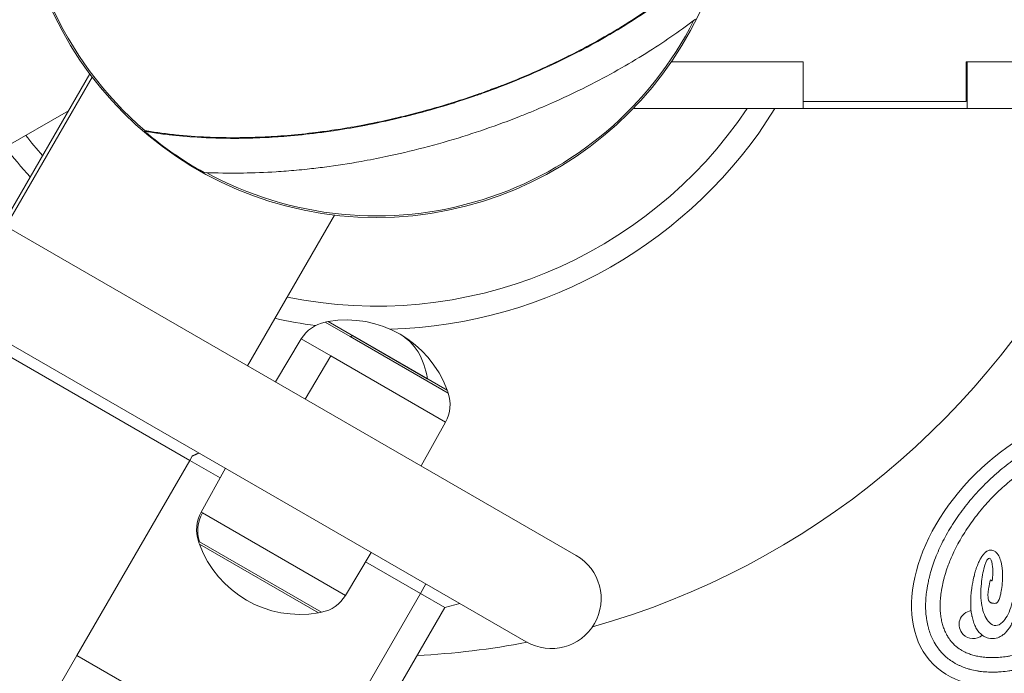
# Model space of a CAD drawing. Units: millimetres. Extents: x 48920 to 54208, y -26918 to -21558.
# Drawn here: x 51495 to 51705, y -24557 to -24418 of the extents above; entities that cross this region are included whole.
import ezdxf

# ---------------------------------------------------------------- set-up
doc = ezdxf.new("R2010")
doc.units = ezdxf.units.MM
doc.styles.get("Standard").update_dxf_attribs({"font": 'arial.ttf'})
doc.dimstyles.new('ISO-25', dxfattribs={"dimtxt": 2.5, "dimasz": 2.5, "dimexe": 1.25, "dimexo": 0.625, "dimtad": 1, "dimtxsty": 'Standard', "dimcen": 2.5, "dimadec": 0, "dimazin": 0, "dimtfac": 1, "dimtmove": 0, "dimatfit": 3, "dimfxl": 1, "dimarcsym": 0})

# ---------------------------------------------------------------- blocks, each defined once
blk = doc.blocks.new('*D8')
at = {"color": 0, "lineweight": -2, "transparency": 16777216}
for p, q in [((49311.74, -21764.22), (49311.74, -21692.97)), ((54207.78, -21764.22), (54207.78, -21692.97)), ((54127.78, -21694.22), (49391.74, -21694.22))]:
    blk.add_line(p, q, dxfattribs=at)
at = {"color": 0, "transparency": 16777216}
for points in [[(49391.74, -21680.89), (49391.74, -21707.55), (49311.74, -21694.22)], [(54127.78, -21680.89), (54127.78, -21707.55), (54207.78, -21694.22)]]:
    blk.add_solid(points, dxfattribs=at)
at = {"layer": 'Defpoints', "color": 0, "transparency": 16777216}
for p in [(49311.74, -21694.22), (54207.78, -24383.77), (49311.74, -25138.64)]:
    blk.add_point(p, dxfattribs=at)
at = {"color": 0, "transparency": 16777216, "insert": (51759.76, -21623.16), "char_height": 100, "attachment_point": 5}
blk.add_mtext('490', dxfattribs=at)

msp = doc.modelspace()

# ---------------------------------------------------------------- linework, layer by layer
at = {"color": 7, "linetype": 'Continuous', "lineweight": 18}
for p, q in [((51613.688, -24531.928), (51421.171, -24420.778)), ((51662.111, -24426.523), (51633.994, -24426.523)), ((51662.111, -24436.523), (51662.111, -24426.523)), ((51696.861, -24426.523), (51696.861, -24435.023)), ((51697.111, -24426.523), (51696.861, -24426.523)), ((51727.111, -24426.523), (51697.111, -24426.523)), ((51697.111, -24436.523), (51697.111, -24426.523)), ((51509.896, -24429.101), (51491.319, -24461.278)), ((51492.018, -24461.682), (51510.425, -24429.801)), ((51505.354, -24436.969), (51491.504, -24444.965)), ((51626.071, -24436.523), (51626.071, -24436.287)), ((51662.111, -24436.523), (51626.071, -24436.523)), ((51696.861, -24435.023), (51662.111, -24435.023)), ((51697.111, -24436.523), (51662.111, -24436.523)), ((51727.111, -24436.523), (51697.111, -24436.523)), ((51410.521, -24439.224), (51603.038, -24550.374)), ((51521.724, -24441.234), (51521.603, -24441.376)), ((51562.118, -24459.251), (51543.54, -24491.428)), ((51531.217, -24511.622), (51479.992, -24482.047)), ((51560.11, -24482.102), (51565.495, -24485.21)), ((51560.76, -24481.978), (51565.967, -24484.985)), ((51560.76, -24481.978), (51581.926, -24494.199)), ((51565.495, -24485.21), (51586.373, -24497.265)), ((51565.967, -24484.985), (51586.155, -24496.64)), ((51555.026, -24485.699), (51549.512, -24494.876)), ((51555.026, -24485.699), (51561.336, -24489.342)), ((51555.888, -24498.557), (51561.336, -24489.342)), ((51561.336, -24489.342), (51585.8, -24503.467)), ((51581.926, -24494.199), (51586.155, -24496.64)), ((51585.8, -24503.467), (51580.61, -24512.83)), ((51507.16, -24553.289), (51531.217, -24511.622)), ((51531.736, -24510.723), (51531.217, -24511.622)), ((51537.722, -24515.378), (51531.217, -24511.622)), ((51533.663, -24522.701), (51538.862, -24513.322)), ((51533.924, -24522.852), (51533.663, -24522.701)), ((51564.437, -24540.469), (51533.924, -24522.852)), ((51533.313, -24529.032), (51533.09, -24528.903)), ((51558.703, -24544.189), (51533.308, -24529.527)), ((51558.703, -24544.189), (51533.308, -24529.527)), ((51559.353, -24544.066), (51533.313, -24529.032)), ((51564.437, -24540.469), (51569.96, -24531.277)), ((51580.464, -24540.055), (51568.75, -24533.291)), ((51702.075, -24537.134), (51702.429, -24537.369)), ((51581.639, -24538.02), (51580.464, -24540.055)), ((51556.408, -24581.722), (51580.464, -24540.055)), ((51585.661, -24543.055), (51580.464, -24540.055)), ((51585.661, -24543.055), (51562.115, -24583.836)), ((51585.661, -24543.055), (51588.871, -24542.195)), ((51503.663, -24559.347), (51507.16, -24553.289)), ((51507.16, -24553.289), (51556.408, -24581.722))]:
    msp.add_line(p, q, dxfattribs=at)
msp.add_circle((51571.025, -24383.523), 76.25, dxfattribs=at)
for centre, radius, start, end in [((51571.025, -24383.523), 75.903, 203.50381, 229.49345), ((51571.025, -24383.523), 75.903, 241.41684, 333.27535), ((51571.117, -24383.523), 95.167, 258.41959, 326.15717), ((51571.117, -24383.523), 100.156, 271.67081, 328.05021), ((51571.117, -24383.523), 95.167, 218.09684, 221.4791), ((51571.025, -24383.523), 76.089, 229.49345, 241.13126), ((51571.117, -24383.523), 100.156, 217.69102, 222.43257), ((51571.117, -24383.523), 170, 285.70996, 333.54506), ((51571.117, -24383.523), 100.156, 257.47168, 262.51772), ((51561.662, -24489.687), 7.742, 101.56341, 149), ((51564.692, -24504.493), 22.855, 99.90547, 101.56341), ((51564.692, -24504.493), 22.855, 20.09453, 99.90547), ((51579.029, -24499.713), 7.742, 331, 18.43659), ((51564.692, -24504.493), 22.855, 18.43659, 20.09453), ((51540.434, -24526.455), 7.742, 151, 198.43659), ((51554.771, -24521.675), 22.855, 198.43659, 200.09453), ((51554.771, -24521.675), 22.855, 200.09453, 279.90547), ((51608.363, -24541.151), 10.65, 240, 60), ((51557.801, -24536.481), 7.742, 281.56341, 329), ((51554.771, -24521.675), 22.855, 279.90547, 281.56341), ((51698.382, -24546.68), 3, 98.13894, 224.77743), ((51571.117, -24383.523), 170, 272.90851, 280.87928), ((51698.382, -24546.68), 3, 224.77743, 310.46833)]:
    msp.add_arc(centre, radius, start, end, dxfattribs=at)
for centre, major_axis, ratio, start_param, end_param in [((51564.692, -24504.493), (-11.427, -19.793), 0.5899365, -2.4451108, -2.4161744), ((51714.708, -24530.48), (-24.845, -24.652), 0.6424592, -3.141592653589786, 3.141592653589801), ((51540.582, -24526.54), (-3.871, -6.705), 0.9830176, -1.553343, -0.7254183)]:
    msp.add_ellipse(centre, major_axis=major_axis, ratio=ratio, start_param=start_param, end_param=end_param, dxfattribs=at)
at = {"color": 7, "linetype": 'Continuous', "lineweight": 18, "extrusion": (0, 0, -1)}
for centre, major_axis, ratio, start_param, end_param in [((51564.692, -24504.493), (11.427, 19.793), 0.6669375, 0, 0.6964818), ((51703.279, -24538.913), (-0.029, 3.153), 0.2975978, 2.7582971, 2.8593149), ((51703.279, -24538.913), (-0.029, 3.153), 0.2975978, 2.4366298, 2.6544789)]:
    msp.add_ellipse(centre, major_axis=major_axis, ratio=ratio, start_param=start_param, end_param=end_param, dxfattribs=at)
at = {"color": 7, "linetype": 'Continuous', "lineweight": 18}
for points, knots in [([(51521.603, -24441.376), (51524.863, -24441.925), (51528.654, -24442.381), (51535.377, -24442.799), (51538.117, -24442.883), (51542.917, -24442.866), (51544.924, -24442.815), (51548.61, -24442.639), (51550.273, -24442.531), (51554.093, -24442.217), (51556.262, -24441.991), (51559.075, -24441.636), (51559.693, -24441.554), (51561.016, -24441.371), (51561.72, -24441.269), (51564.471, -24440.849), (51566.532, -24440.495), (51570.97, -24439.642), (51573.348, -24439.131), (51577.144, -24438.229), (51578.56, -24437.874), (51582.394, -24436.859), (51584.806, -24436.164), (51587.297, -24435.387), (51587.39, -24435.358), (51587.808, -24435.227), (51588.131, -24435.125), (51589.624, -24434.646), (51590.79, -24434.259), (51592.822, -24433.56), (51593.69, -24433.253), (51595.157, -24432.722), (51595.758, -24432.5), (51596.904, -24432.071), (51597.449, -24431.863), (51599.949, -24430.895), (51601.881, -24430.105), (51605.648, -24428.482), (51607.483, -24427.651), (51610.823, -24426.064), (51612.337, -24425.315), (51615.853, -24423.506), (51617.83, -24422.432), (51621.293, -24420.452), (51622.799, -24419.554), (51626.079, -24417.518), (51627.829, -24416.376), (51630.263, -24414.706), (51631.003, -24414.186), (51632.876, -24412.841), (51633.983, -24412.016), (51636.398, -24410.153), (51637.679, -24409.119), (51639.848, -24407.296), (51640.761, -24406.501), (51642.688, -24404.77), (51643.677, -24403.843), (51644.592, -24402.951)], [-15.1533836, -15.1533836, -15.1533836, -15.1533836, -13.544797, -13.544797, -12.5351269, -12.5351269, -11.8406989, -11.8406989, -11.2866114, -11.2866114, -10.5841021, -10.5841021, -10.3867113, -10.3867113, -10.1636533, -10.1636533, -9.5173532, -9.5173532, -8.7784435, -8.7784435, -8.3390639, -8.3390639, -7.5874645, -7.5874645, -7.5582317, -7.5582317, -7.4566494, -7.4566494, -7.0889689, -7.0889689, -6.8126353, -6.8126353, -6.6201789, -6.6201789, -6.4442742, -6.4442742, -5.8113573, -5.8113573, -5.1921021, -5.1921021, -4.6631939, -4.6631939, -3.941459, -3.941459, -3.3599251, -3.3599251, -2.6385612, -2.6385612, -2.3126846, -2.3126846, -1.7972094, -1.7972094, -1.1458876, -1.1458876, -0.6305714, -0.6305714, -0.000001, -0.000001, -0.000001, -0.000001]), ([(51521.724, -24441.234), (51521.971, -24441.276), (51522.214, -24441.316), (51522.731, -24441.399), (51522.989, -24441.439), (51523.766, -24441.558), (51524.295, -24441.634), (51525.906, -24441.852), (51527.021, -24441.986), (51530.335, -24442.329), (51532.632, -24442.502), (51536.522, -24442.673), (51538.046, -24442.713), (51541.668, -24442.74), (51543.793, -24442.706), (51547.728, -24442.548), (51549.518, -24442.443), (51553.343, -24442.146), (51555.382, -24441.946), (51557.84, -24441.653), (51558.235, -24441.604), (51559.242, -24441.476), (51559.855, -24441.394), (51561.192, -24441.208), (51561.917, -24441.102), (51564.595, -24440.69), (51566.56, -24440.351), (51570.916, -24439.516), (51573.309, -24439.003), (51577.12, -24438.098), (51578.536, -24437.742), (51582.358, -24436.731), (51584.759, -24436.039), (51587.232, -24435.268), (51587.318, -24435.241), (51587.695, -24435.123), (51587.985, -24435.031), (51589.91, -24434.417), (51591.537, -24433.87), (51593.85, -24433.054), (51594.545, -24432.804), (51595.786, -24432.348), (51596.332, -24432.144), (51597.259, -24431.792), (51597.64, -24431.646), (51599.97, -24430.742), (51601.896, -24429.953), (51605.664, -24428.327), (51607.505, -24427.492), (51610.802, -24425.922), (51612.266, -24425.197), (51615.744, -24423.408), (51617.731, -24422.328), (51621.182, -24420.355), (51622.667, -24419.469), (51625.922, -24417.449), (51627.666, -24416.311), (51630.1, -24414.642), (51630.844, -24414.12), (51632.716, -24412.776), (51633.819, -24411.954), (51636.233, -24410.093), (51637.517, -24409.057), (51639.688, -24407.231), (51640.601, -24406.436), (51642.52, -24404.711), (51643.503, -24403.789), (51644.412, -24402.904)], [0.000001, 0.000001, 0.000001, 0.000001, 0.1279446, 0.1279446, 0.2516926, 0.2516926, 0.4971328, 0.4971328, 0.984273, 0.984273, 1.8948829, 1.8948829, 2.455147, 2.455147, 3.1974603, 3.1974603, 3.7969656, 3.7969656, 4.4593805, 4.4593805, 4.5859484, 4.5859484, 4.7813208, 4.7813208, 5.0109551, 5.0109551, 5.6271605, 5.6271605, 6.3706895, 6.3706895, 6.8101413, 6.8101413, 7.5582033, 7.5582033, 7.5853275, 7.5853275, 7.6763135, 7.6763135, 8.1903226, 8.1903226, 8.4121995, 8.4121995, 8.5876517, 8.5876517, 8.7107477, 8.7107477, 9.3418564, 9.3418564, 9.9639558, 9.9639558, 10.4758848, 10.4758848, 11.2011345, 11.2011345, 11.7748239, 11.7748239, 12.4938111, 12.4938111, 12.8213318, 12.8213318, 13.3346699, 13.3346699, 13.9873089, 13.9873089, 14.5027335, 14.5027335, 15.1293786, 15.1293786, 15.1293786, 15.1293786]), ([(51534.289, -24450.156), (51536.834, -24450.274), (51539.652, -24450.326), (51544.903, -24450.244), (51547.24, -24450.156), (51551.088, -24449.914), (51552.546, -24449.802), (51554.786, -24449.596), (51555.552, -24449.52), (51557.53, -24449.308), (51558.753, -24449.163), (51562.551, -24448.668), (51565.163, -24448.266), (51569.558, -24447.482), (51571.324, -24447.138), (51575.764, -24446.202), (51578.445, -24445.571), (51583.932, -24444.144), (51586.734, -24443.342), (51592.067, -24441.675), (51594.597, -24440.822), (51598.559, -24439.386), (51600.011, -24438.838), (51602.301, -24437.939), (51603.147, -24437.599), (51605.691, -24436.554), (51607.371, -24435.833), (51611.742, -24433.874), (51614.384, -24432.606), (51621.358, -24429.034), (51625.498, -24426.653), (51631.11, -24423.104), (51632.874, -24421.93), (51636.188, -24419.62), (51637.737, -24418.484), (51639.156, -24417.401)], [-12.4817293, -12.4817293, -12.4817293, -12.4817293, -11.3357373, -11.3357373, -10.4907925, -10.4907925, -9.9911451, -9.9911451, -9.7353728, -9.7353728, -9.3330091, -9.3330091, -8.4968102, -8.4968102, -7.9417934, -7.9417934, -7.107524, -7.107524, -6.2347595, -6.2347595, -5.435042, -5.435042, -4.9669055, -4.9669055, -4.6894191, -4.6894191, -4.1279206, -4.1279206, -3.2045558, -3.2045558, -1.6021873, -1.6021873, -0.8046842, -0.8046842, -0.000001, -0.000001, -0.000001, -0.000001]), ([(51691.993, -24553.019), (51692.54, -24553.571), (51693.597, -24554.44), (51695.005, -24555.235), (51696.148, -24555.742), (51696.953, -24556.034), (51698.012, -24556.34), (51698.901, -24556.536), (51700.062, -24556.717), (51701.029, -24556.81), (51702.282, -24556.859), (51703.318, -24556.843), (51704.65, -24556.752), (51705.744, -24556.624), (51707.421, -24556.345), (51709.141, -24555.951), (51711.778, -24555.146), (51714.163, -24554.205), (51717.152, -24552.759), (51719.53, -24551.393), (51722.443, -24549.447), (51724.708, -24547.71), (51727.417, -24545.342), (51729.471, -24543.304), (51731.859, -24540.614), (51733.614, -24538.362), (51735.583, -24535.465), (51736.967, -24533.097), (51738.437, -24530.119), (51739.396, -24527.741), (51740.222, -24525.111), (51740.629, -24523.394), (51740.92, -24521.719), (51741.058, -24520.627), (51741.158, -24519.295), (51741.182, -24518.259), (51741.144, -24517.006), (51741.058, -24516.038), (51740.886, -24514.876), (51740.697, -24513.986), (51740.4, -24512.924), (51740.113, -24512.117), (51739.615, -24510.97), (51739.027, -24509.909), (51737.985, -24508.478), (51736.89, -24507.375), (51735.467, -24506.321), (51734.411, -24505.725), (51733.268, -24505.218), (51732.463, -24504.926), (51731.404, -24504.62), (51730.515, -24504.424), (51729.354, -24504.243), (51728.387, -24504.15), (51727.134, -24504.101), (51726.098, -24504.117), (51724.766, -24504.208), (51723.672, -24504.336), (51721.995, -24504.615), (51720.275, -24505.009), (51717.639, -24505.814), (51715.253, -24506.755), (51712.264, -24508.201), (51709.886, -24509.567), (51706.973, -24511.513), (51704.708, -24513.25), (51701.999, -24515.618), (51699.945, -24517.656), (51697.557, -24520.346), (51695.802, -24522.598), (51693.833, -24525.495), (51692.449, -24527.863), (51690.979, -24530.841), (51690.02, -24533.219), (51689.195, -24535.849), (51688.788, -24537.566), (51688.496, -24539.241), (51688.358, -24540.333), (51688.258, -24541.665), (51688.234, -24542.701), (51688.272, -24543.954), (51688.358, -24544.922), (51688.53, -24546.084), (51688.719, -24546.974), (51689.016, -24548.036), (51689.303, -24548.843), (51689.801, -24549.99), (51690.585, -24551.404), (51691.445, -24552.467), (51691.993, -24553.019)], [0, 0, 0, 0, 0.1308997, 0.2290745, 0.2617994, 0.3272492, 0.3599742, 0.425424, 0.4581489, 0.5235988, 0.5563237, 0.6217735, 0.6544985, 0.7199483, 0.7526732, 0.850848, 0.9162979, 1.0471976, 1.1126474, 1.2435471, 1.3089969, 1.4398966, 1.5053465, 1.6362462, 1.701696, 1.8325957, 1.8980456, 2.0289453, 2.0943951, 2.2252948, 2.2907446, 2.3889194, 2.4216443, 2.4870942, 2.5198191, 2.585269, 2.6179939, 2.6834437, 2.7161686, 2.7816185, 2.8143434, 2.8797933, 2.9125182, 3.010693, 3.0761428, 3.2070425, 3.2724923, 3.3706671, 3.403392, 3.4688419, 3.5015668, 3.5670167, 3.5997416, 3.6651914, 3.6979164, 3.7633662, 3.7960911, 3.861541, 3.8942659, 3.9924407, 4.0578905, 4.1887902, 4.2542401, 4.3851397, 4.4505896, 4.5814893, 4.6469391, 4.7778388, 4.8432887, 4.9741884, 5.0396382, 5.1705379, 5.2359878, 5.3668874, 5.4323373, 5.5305121, 5.563237, 5.6286868, 5.6614118, 5.7268616, 5.7595865, 5.8250364, 5.8577613, 5.9232111, 5.9559361, 6.0213859, 6.0541108, 6.1522856, 6.2831853, 6.2831853, 6.2831853, 6.2831853]), ([(51694.193, -24550.836), (51693.994, -24550.634), (51693.662, -24550.265), (51693.317, -24549.803), (51693.072, -24549.438), (51692.915, -24549.186), (51692.691, -24548.792), (51692.481, -24548.379), (51692.195, -24547.72), (51691.971, -24547.09), (51691.734, -24546.246), (51691.581, -24545.527), (51691.44, -24544.571), (51691.368, -24543.763), (51691.335, -24542.701), (51691.356, -24541.812), (51691.443, -24540.654), (51691.563, -24539.694), (51691.779, -24538.457), (51692.005, -24537.439), (51692.353, -24536.139), (51692.686, -24535.078), (51693.265, -24533.465), (51693.951, -24531.825), (51695.173, -24529.348), (51696.462, -24527.143), (51698.301, -24524.435), (51699.948, -24522.323), (51702.191, -24519.796), (51704.122, -24517.88), (51706.666, -24515.657), (51708.791, -24514.027), (51711.513, -24512.208), (51713.728, -24510.937), (51716.215, -24509.734), (51717.859, -24509.061), (51719.477, -24508.494), (51720.54, -24508.17), (51721.843, -24507.831), (51722.863, -24507.614), (51724.102, -24507.408), (51725.063, -24507.295), (51726.221, -24507.216), (51727.111, -24507.203), (51728.172, -24507.244), (51728.98, -24507.322), (51729.934, -24507.471), (51730.653, -24507.63), (51731.494, -24507.873), (51732.122, -24508.101), (51732.852, -24508.426), (51733.394, -24508.714), (51733.959, -24509.071), (51734.313, -24509.326), (51734.649, -24509.595), (51734.864, -24509.781), (51735.124, -24510.023), (51735.323, -24510.224), (51735.563, -24510.485), (51735.748, -24510.702), (51736.014, -24511.04), (51736.266, -24511.396), (51736.618, -24511.964), (51736.903, -24512.507), (51737.221, -24513.24), (51737.445, -24513.87), (51737.682, -24514.713), (51737.835, -24515.433), (51737.976, -24516.389), (51738.048, -24517.197), (51738.081, -24518.259), (51738.06, -24519.148), (51737.973, -24520.305), (51737.853, -24521.266), (51737.637, -24522.503), (51737.412, -24523.521), (51737.063, -24524.821), (51736.731, -24525.882), (51736.151, -24527.495), (51735.465, -24529.135), (51734.243, -24531.612), (51732.954, -24533.817), (51731.115, -24536.525), (51729.468, -24538.637), (51727.225, -24541.164), (51725.294, -24543.08), (51722.75, -24545.303), (51720.625, -24546.933), (51717.903, -24548.752), (51715.689, -24550.023), (51713.202, -24551.226), (51711.557, -24551.899), (51709.939, -24552.466), (51708.876, -24552.79), (51707.573, -24553.129), (51706.553, -24553.346), (51705.314, -24553.552), (51704.353, -24553.665), (51703.195, -24553.744), (51702.306, -24553.757), (51701.244, -24553.716), (51700.436, -24553.638), (51699.482, -24553.489), (51698.764, -24553.33), (51697.922, -24553.087), (51697.294, -24552.859), (51696.637, -24552.567), (51696.225, -24552.354), (51695.833, -24552.127), (51695.582, -24551.968), (51695.219, -24551.72), (51694.76, -24551.372), (51694.393, -24551.037), (51694.193, -24550.836)], [0, 0, 0, 0, 0.0654498, 0.1145372, 0.1308997, 0.1636246, 0.1799871, 0.2290745, 0.2617994, 0.3272492, 0.3599742, 0.425424, 0.4581489, 0.5235988, 0.5563237, 0.6217735, 0.6544985, 0.7199483, 0.7526732, 0.8181231, 0.850848, 0.9162979, 0.9490228, 1.0471976, 1.1126474, 1.2435471, 1.3089969, 1.4398966, 1.5053465, 1.6362462, 1.701696, 1.8325957, 1.8980456, 2.0289453, 2.0943951, 2.1925699, 2.2252948, 2.2907446, 2.3234696, 2.3889194, 2.4216443, 2.4870942, 2.5198191, 2.585269, 2.6179939, 2.6834437, 2.7161686, 2.7816185, 2.8143434, 2.8797933, 2.9125182, 2.977968, 3.010693, 3.0597803, 3.0761428, 3.1088677, 3.1252302, 3.1579551, 3.1743176, 3.2070425, 3.223405, 3.2724923, 3.3052173, 3.3706671, 3.403392, 3.4688419, 3.5015668, 3.5670167, 3.5997416, 3.6651914, 3.6979164, 3.7633662, 3.7960911, 3.861541, 3.8942659, 3.9597157, 3.9924407, 4.0578905, 4.0906154, 4.1887902, 4.2542401, 4.3851397, 4.4505896, 4.5814893, 4.6469391, 4.7778388, 4.8432887, 4.9741884, 5.0396382, 5.1705379, 5.2359878, 5.3341625, 5.3668874, 5.4323373, 5.4650622, 5.5305121, 5.563237, 5.6286868, 5.6614118, 5.7268616, 5.7595865, 5.8250364, 5.8577613, 5.9232111, 5.9559361, 6.0213859, 6.0541108, 6.1031982, 6.1195607, 6.1522856, 6.1686481, 6.2177355, 6.2831853, 6.2831853, 6.2831853, 6.2831853]), ([(51702.115, -24530.777), (51702.099, -24530.777), (51702.082, -24530.778), (51701.863, -24530.793), (51701.67, -24530.849), (51701.38, -24530.993), (51701.278, -24531.057), (51701.129, -24531.166), (51701.079, -24531.207), (51701.004, -24531.271), (51700.979, -24531.294), (51700.942, -24531.328), (51700.929, -24531.34), (51700.911, -24531.358), (51700.905, -24531.364), (51700.895, -24531.373), (51700.892, -24531.376), (51700.887, -24531.381), (51700.886, -24531.382), (51700.884, -24531.385), (51700.883, -24531.385), (51700.882, -24531.387), (51700.881, -24531.387), (51700.881, -24531.388), (51700.88, -24531.388), (51700.713, -24531.553), (51700.558, -24531.731), (51700.341, -24532.017), (51700.269, -24532.119), (51700.165, -24532.277), (51700.13, -24532.331), (51700.079, -24532.415), (51700.063, -24532.443), (51700.029, -24532.5), (51700.012, -24532.529), (51699.995, -24532.559)], [14.2108205, 14.2108205, 14.2108205, 14.2108205, 14.3172347, 14.3172347, 15.6254063, 15.6254063, 16.3972798, 16.3972798, 16.8125726, 16.8125726, 17.0287922, 17.0287922, 17.1391665, 17.1391665, 17.1949332, 17.1949332, 17.2229629, 17.2229629, 17.2370146, 17.2370146, 17.2440497, 17.2440497, 17.2475695, 17.2475695, 17.24933, 17.24933, 18.7589043, 18.7589043, 19.5592588, 19.5592588, 19.9742651, 19.9742651, 20.1859833, 20.1859833, 20.4002833, 20.4002833, 20.4002833, 20.4002833]), ([(51704.38, -24533.443), (51704.207, -24532.917), (51704.107, -24532.548), (51703.825, -24531.946), (51703.597, -24531.592), (51703.303, -24531.296), (51703.303, -24531.296), (51703.303, -24531.296), (51703.303, -24531.296), (51703.303, -24531.296), (51703.303, -24531.295), (51703.303, -24531.295), (51703.303, -24531.295), (51703.302, -24531.295), (51703.302, -24531.295), (51703.302, -24531.294), (51703.301, -24531.294), (51703.298, -24531.291), (51703.295, -24531.288), (51703.282, -24531.274), (51703.271, -24531.264), (51703.237, -24531.232), (51703.215, -24531.211), (51703.104, -24531.115), (51703.01, -24531.046), (51702.815, -24530.931), (51702.715, -24530.885), (51702.447, -24530.796), (51702.282, -24530.772), (51702.115, -24530.777)], [20.400284, 20.400284, 20.400284, 20.400284, 22.0990183, 22.0990183, 24.9748828, 24.9748828, 24.974998, 24.974998, 24.9750926, 24.9750926, 24.9754707, 24.9754707, 24.9762268, 24.9762268, 24.9777389, 24.9777389, 24.9807623, 24.9807623, 25.0049132, 25.0049132, 25.1008782, 25.1008782, 25.2898387, 25.2898387, 26.0112686, 26.0112686, 26.6912468, 26.6912468, 27.7644206, 27.7644206, 27.7644206, 27.7644206]), ([(51699.995, -24532.559), (51699.876, -24532.769), (51699.754, -24533.005), (51699.58, -24533.367), (51699.514, -24533.51), (51699.418, -24533.73), (51699.386, -24533.807), (51699.313, -24533.982), (51699.268, -24534.092), (51699.209, -24534.245)], [10.5752734, 10.5752734, 10.5752734, 10.5752734, 12.0776432, 12.0776432, 13.0450561, 13.0450561, 13.5537077, 13.5537077, 14.2108197, 14.2108197, 14.2108197, 14.2108197]), ([(51707.419, -24538.069), (51707.217, -24540.02), (51706.881, -24541.675), (51706.427, -24543.021), (51705.936, -24544.442), (51705.346, -24545.498), (51704.653, -24546.186), (51704.183, -24546.653), (51703.712, -24546.886), (51703.227, -24546.9), (51702.727, -24546.896), (51702.274, -24546.676), (51701.849, -24546.247), (51701.177, -24545.57), (51700.668, -24544.554), (51700.349, -24543.173), (51700.032, -24541.792), (51699.936, -24540.251), (51700.088, -24538.521), (51700.197, -24537.126), (51700.392, -24535.878), (51700.691, -24534.765), (51700.974, -24533.634), (51701.241, -24532.961), (51701.507, -24532.697), (51701.609, -24532.596), (51701.697, -24532.536), (51701.785, -24532.536), (51701.888, -24532.553), (51701.992, -24532.597), (51702.079, -24532.684), (51702.313, -24532.92), (51702.472, -24533.494), (51702.542, -24534.361), (51702.627, -24535.241), (51702.592, -24536.239), (51702.429, -24537.369)], [0.00118376, 0.00118376, 0.00118376, 0.00118376, 0.02702703, 0.02702703, 0.02702704, 0.05405405, 0.05405405, 0.05405406, 0.08108108, 0.08108108, 0.08108109, 0.10810811, 0.10810811, 0.10810812, 0.13513514, 0.13513514, 0.13513515, 0.16216216, 0.16216216, 0.16216217, 0.18918919, 0.18918919, 0.1891892, 0.21621622, 0.21621622, 0.21621623, 0.24324324, 0.24324324, 0.24324325, 0.27027027, 0.27027027, 0.27027028, 0.2972973, 0.2972973, 0.29729731, 0.32432433, 0.32432433, 0.32432433, 0.32432433]), ([(51704.66, -24536.879), (51704.66, -24536.879), (51704.66, -24536.879), (51704.66, -24536.879), (51704.66, -24536.879), (51704.66, -24536.878), (51704.66, -24536.878), (51704.66, -24536.877), (51704.66, -24536.877), (51704.66, -24536.875), (51704.66, -24536.873), (51704.66, -24536.869), (51704.66, -24536.866), (51704.66, -24536.858), (51704.66, -24536.853), (51704.661, -24536.837), (51704.661, -24536.826), (51704.662, -24536.794), (51704.662, -24536.773), (51704.664, -24536.667), (51704.665, -24536.583), (51704.667, -24536.336), (51704.667, -24536.172), (51704.659, -24535.706), (51704.646, -24535.402), (51704.603, -24534.824), (51704.574, -24534.548), (51704.49, -24533.958), (51704.436, -24533.683), (51704.38, -24533.443)], [27.7644206, 27.7644206, 27.7644206, 27.7644206, 27.7644848, 27.7644848, 27.764884, 27.764884, 27.7652832, 27.7652832, 27.7668798, 27.7668798, 27.7700721, 27.7700721, 27.7764532, 27.7764532, 27.7892018, 27.7892018, 27.8146445, 27.8146445, 27.8653116, 27.8653116, 28.0650762, 28.0650762, 28.4508936, 28.4508936, 29.1695244, 29.1695244, 29.8236463, 29.8236463, 30.5795614, 30.5795614, 30.5795614, 30.5795614]), ([(51699.209, -24534.245), (51699.157, -24534.402), (51699.09, -24534.602), (51698.948, -24535.055), (51698.894, -24535.232), (51698.749, -24535.733), (51698.663, -24536.058), (51698.586, -24536.385)], [8.7125143, 8.7125143, 8.7125143, 8.7125143, 9.3772419, 9.3772419, 9.8022276, 9.8022276, 10.5752727, 10.5752727, 10.5752727, 10.5752727]), ([(51698.586, -24536.385), (51698.574, -24536.432), (51698.562, -24536.478), (51698.358, -24537.293), (51698.212, -24538.149), (51698.106, -24538.85)], [6.7810451, 6.7810451, 6.7810451, 6.7810451, 6.8906968, 6.8906968, 8.7125138, 8.7125138, 8.7125138, 8.7125138]), ([(51702.429, -24537.369), (51702.429, -24537.369), (51702.429, -24537.369), (51702.429, -24537.369), (51702.429, -24537.369), (51702.428, -24537.369), (51702.428, -24537.369), (51702.427, -24537.368), (51702.425, -24537.367), (51702.406, -24537.354), (51702.388, -24537.342), (51702.338, -24537.309), (51702.307, -24537.288), (51702.216, -24537.227), (51702.155, -24537.187), (51702.089, -24537.143), (51702.083, -24537.139), (51702.077, -24537.134), (51702.076, -24537.134), (51702.076, -24537.134), (51702.075, -24537.134), (51702.075, -24537.134), (51702.075, -24537.134), (51702.075, -24537.134), (51702.075, -24537.134), (51702.075, -24537.134), (51702.075, -24537.134), (51702.075, -24537.134), (51702.075, -24537.134), (51702.075, -24537.135), (51702.075, -24537.136), (51702.071, -24537.152), (51702.067, -24537.167), (51701.919, -24537.749), (51701.791, -24538.277), (51701.718, -24538.776), (51701.718, -24538.776), (51701.718, -24538.776)], [39.8601918, 39.8601918, 39.8601918, 39.8601918, 39.8601968, 39.8601968, 39.860386, 39.860386, 39.8612902, 39.8612902, 39.8716649, 39.8716649, 40.0050653, 40.0050653, 40.2341053, 40.2341053, 40.677979, 40.677979, 40.7221057, 40.7221057, 40.725951, 40.725951, 40.7266747, 40.7266747, 40.7267269, 40.7267269, 40.7267465, 40.7267465, 40.7268437, 40.7268437, 40.7270381, 40.7270381, 40.7285931, 40.7285931, 40.7534691, 40.7534691, 41.702048, 41.702048, 41.702051, 41.702051, 41.702051, 41.702051]), ([(51704.265, -24540.136), (51704.265, -24540.136), (51704.265, -24540.136), (51704.408, -24539.513), (51704.604, -24538.265), (51704.66, -24536.879)], [30.5795614, 30.5795614, 30.5795614, 30.5795614, 30.5796653, 30.5796653, 33.8661385, 33.8661385, 33.8661385, 33.8661385]), ([(51698.106, -24538.85), (51698.086, -24538.99), (51698.068, -24539.125), (51697.82, -24541.034), (51697.77, -24542.904), (51698.099, -24544.677), (51698.099, -24544.677), (51698.099, -24544.677)], [1.2588503, 1.2588503, 1.2588503, 1.2588503, 1.6235555, 1.6235555, 6.7809881, 6.7809881, 6.7810437, 6.7810437, 6.7810437, 6.7810437]), ([(51701.718, -24538.776), (51701.718, -24538.776), (51701.718, -24538.776), (51701.718, -24538.776), (51701.718, -24538.776), (51701.718, -24538.776), (51701.718, -24538.776), (51701.718, -24538.776), (51701.718, -24538.776), (51701.718, -24538.777), (51701.718, -24538.777), (51701.717, -24538.779), (51701.717, -24538.78), (51701.708, -24538.841), (51701.698, -24538.901), (51701.672, -24539.08), (51701.655, -24539.199), (51701.623, -24539.434), (51701.609, -24539.551), (51701.573, -24539.875), (51701.555, -24540.032), (51701.552, -24540.169)], [39.75496471, 39.75496471, 39.75496471, 39.75496471, 39.75496741, 39.75496741, 39.7549705, 39.7549705, 39.7549829, 39.7549829, 39.75500768, 39.75500768, 39.75510682, 39.75510682, 39.75530506, 39.75530506, 39.767928, 39.767928, 39.79275023, 39.79275023, 39.81696089, 39.81696089, 39.86019181, 39.86019181, 39.86019181, 39.86019181]), ([(51702.541, -24549.685), (51702.549, -24549.684), (51702.556, -24549.684), (51703.054, -24549.668), (51703.523, -24549.557), (51704.208, -24549.244), (51704.434, -24549.112), (51704.76, -24548.881), (51704.869, -24548.796), (51705.029, -24548.661), (51705.083, -24548.614), (51705.162, -24548.542), (51705.189, -24548.517), (51705.228, -24548.479), (51705.241, -24548.467), (51705.563, -24548.155), (51706.017, -24547.65), (51706.653, -24546.465), (51706.815, -24546.109), (51707.033, -24545.554), (51707.103, -24545.358), (51707.204, -24545.059), (51707.236, -24544.957), (51707.284, -24544.802), (51707.3, -24544.749), (51707.666, -24543.513), (51708.125, -24541.579), (51708.119, -24538.301), (51708.119, -24538.301), (51708.118, -24538.301), (51708.118, -24538.301), (51708.116, -24538.299), (51708.114, -24538.298), (51708.103, -24538.29), (51708.095, -24538.284), (51708.014, -24538.223), (51707.942, -24538.17), (51707.871, -24538.116)], [0.05293851, 0.05293851, 0.05293851, 0.05293851, 0.05382794, 0.05382794, 0.11193188, 0.11193188, 0.14291895, 0.14291895, 0.15925609, 0.15925609, 0.16769404, 0.16769404, 0.17198666, 0.17198666, 0.17415211, 0.17415211, 0.22505357, 0.22505357, 0.24570015, 0.24570015, 0.25676016, 0.25676016, 0.26248445, 0.26248445, 0.26539608, 0.26539608, 0.33106703, 0.33106703, 0.33107122, 0.33107122, 0.33122079, 0.33122079, 0.3319361, 0.3319361, 0.33509834, 0.33509834, 0.36203938, 0.36203938, 0.36203938, 0.36203938]), ([(51701.552, -24540.169), (51701.549, -24540.283), (51701.548, -24540.383), (51701.551, -24540.657), (51701.558, -24540.838), (51701.591, -24541.143), (51701.614, -24541.284), (51701.665, -24541.467), (51701.683, -24541.52), (51701.763, -24541.708), (51701.826, -24541.775), (51701.953, -24541.899), (51702.06, -24541.965), (51702.249, -24542.049), (51702.327, -24542.075), (51702.449, -24542.107), (51702.493, -24542.117), (51702.56, -24542.13), (51702.583, -24542.134), (51702.65, -24542.144), (51702.692, -24542.15), (51702.731, -24542.154)], [39.22525825, 39.22525825, 39.22525825, 39.22525825, 39.26135706, 39.26135706, 39.32157658, 39.32157658, 39.36838322, 39.36838322, 39.38771543, 39.38771543, 39.43945336, 39.43945336, 39.56281677, 39.56281677, 39.64335158, 39.64335158, 39.68728353, 39.68728353, 39.71026587, 39.71026587, 39.75496464, 39.75496464, 39.75496464, 39.75496464]), ([(51702.731, -24542.154), (51702.92, -24542.17), (51703.045, -24542.158), (51703.202, -24542.133), (51703.272, -24542.115), (51703.452, -24542.042), (51703.524, -24541.983), (51703.638, -24541.87), (51703.697, -24541.781), (51703.829, -24541.542), (51703.891, -24541.353), (51703.984, -24541.135), (51704.105, -24540.765), (51704.265, -24540.136)], [33.8661385, 33.8661385, 33.8661385, 33.8661385, 34.0813041, 34.0813041, 34.2581456, 34.2581456, 34.5617348, 34.5617348, 35.0376716, 35.0376716, 35.8844013, 35.8844013, 39.2252581, 39.2252581, 39.2252581, 39.2252581]), ([(51698.099, -24544.677), (51698.099, -24544.677), (51698.099, -24544.677), (51698.099, -24544.678), (51698.099, -24544.678), (51698.099, -24544.679), (51698.099, -24544.68), (51698.1, -24544.682), (51698.1, -24544.684), (51698.103, -24544.699), (51698.105, -24544.712), (51698.113, -24544.752), (51698.118, -24544.778), (51698.133, -24544.857), (51698.144, -24544.909), (51698.196, -24545.163), (51698.243, -24545.364), (51698.394, -24545.933), (51698.513, -24546.299), (51698.789, -24546.976), (51698.943, -24547.291), (51699.208, -24547.73), (51699.299, -24547.867), (51699.792, -24548.539), (51700.218, -24548.906), (51700.79, -24549.277), (51701.008, -24549.39), (51701.375, -24549.529), (51701.859, -24549.712), (51702.541, -24549.685)], [0.36203941, 0.36203941, 0.36203941, 0.36203941, 0.36210453, 0.36210453, 0.36218137, 0.36218137, 0.36248868, 0.36248868, 0.36310312, 0.36310312, 0.36800979, 0.36800979, 0.37777607, 0.37777607, 0.3971214, 0.3971214, 0.47203225, 0.47203225, 0.61084296, 0.61084296, 0.73747545, 0.73747545, 0.79716713, 0.79716713, 1.0400636, 1.0400636, 1.17752822, 1.17752822, 1.25885005, 1.25885005, 1.25885005, 1.25885005])]:
    msp.add_open_spline(points, degree=3, knots=knots, dxfattribs=at)
for points, degree in [([(51531.736, -24510.723), (51532.461, -24510.396), (51533.197, -24510.051)], 2), ([(51701.718, -24538.776), (51701.793, -24538.263), (51701.926, -24537.719), (51702.075, -24537.134)], 3)]:
    msp.add_open_spline(points, degree=degree, dxfattribs=at)

# ---------------------------------------------------------------- dimensions: what is measured, and where the dimension line sits
at = {"color": 7}
dim = msp.add_linear_dim(base=(49311.743, -21694.221), p1=(54207.779, -24383.773), p2=(49311.743, -25138.636), text='490', dimstyle='ISO-25', override={"dimtxt": 100, "dimasz": 80, "dimgap": 20, "dimtad": 2, "dimfxl": 70, "dimfxlon": 1}, dxfattribs=at)
dim.commit()
dim.dimension.update_dxf_attribs({"geometry": '*D8', "text_midpoint": (51759.761, -21623.163)})

doc.saveas('drawing.dxf')
